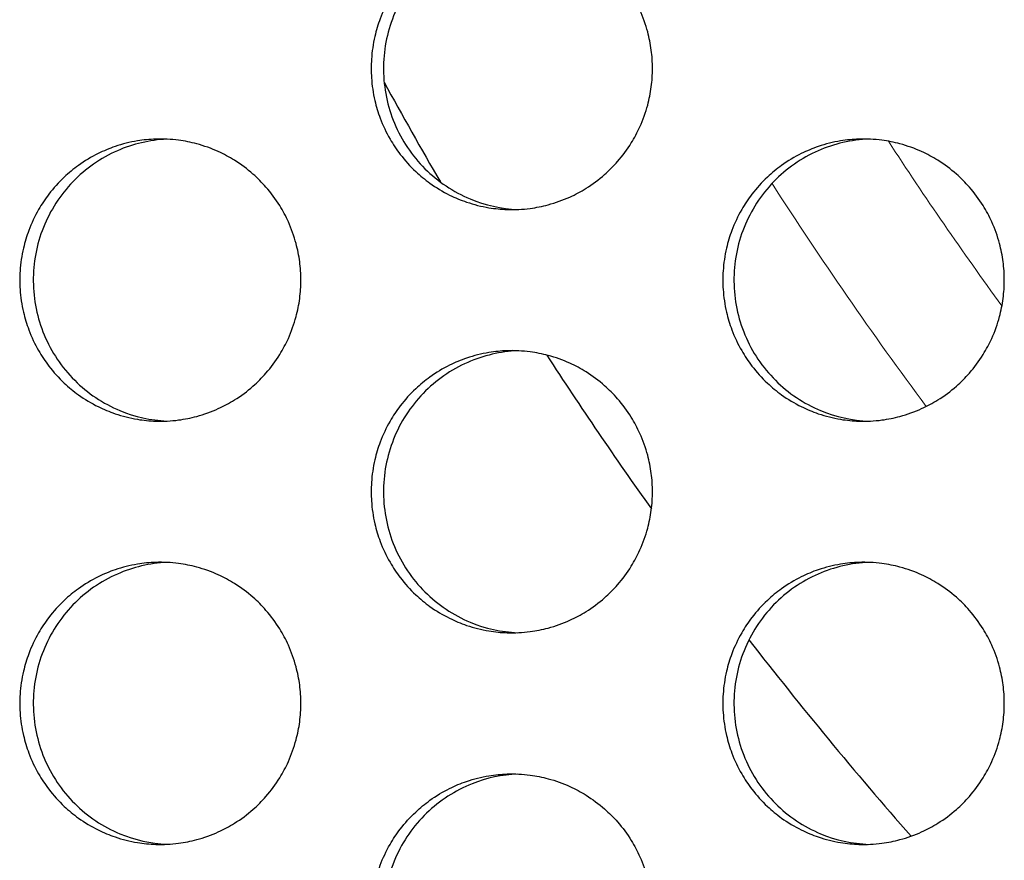
# Model space of a CAD drawing. Units: millimetres. Extents: x -41 to 980, y 0 to 735.
# Drawn here: x 77 to 84, y 480 to 486 of the extents above; entities that cross this region are included whole.
import ezdxf

# ---------------------------------------------------------------- set-up
doc = ezdxf.new("R2010")
doc.units = ezdxf.units.MM
doc.header["$LTSCALE"] = 3.5
doc.layers.add('Visible (ISO)', color=7, linetype='Continuous', lineweight=25)
doc.layers.add('Visible Narrow (ISO)', color=7, linetype='Continuous', lineweight=15)

msp = doc.modelspace()

# ---------------------------------------------------------------- linework, layer by layer
at = {"layer": 'Visible (ISO)'}
for start, end in [(208.58084, 210.16054), (212.96062, 215.52432), (217.77508, 221.28389)]:
    msp.add_arc((105, 500), 29.466, start, end, dxfattribs=at)
for points, knots in [([(81.0259, 486), (81.0259, 485.9564), (81.0231, 485.9127), (81.0174, 485.8695), (81.0117, 485.8262), (81.0032, 485.7833), (80.9919, 485.7412), (80.9779, 485.6885), (80.9595, 485.637), (80.9371, 485.5873), (80.9191, 485.5475), (80.8986, 485.509), (80.8756, 485.4719), (80.8469, 485.4256), (80.8144, 485.3817), (80.7786, 485.3407), (80.7499, 485.3078), (80.7191, 485.2769), (80.6864, 485.2482), (80.6455, 485.2122), (80.6017, 485.1796), (80.5555, 485.1508), (80.5186, 485.1278), (80.4802, 485.1071), (80.4406, 485.0891), (80.3911, 485.0666), (80.3397, 485.0482), (80.2872, 485.0341), (80.2452, 485.0228), (80.2025, 485.0143), (80.1594, 485.0086), (80.1055, 485.0014), (80.051, 484.9988), (79.9967, 485.0005), (79.9532, 485.002), (79.9099, 485.0062), (79.867, 485.0134), (79.8133, 485.0222), (79.7605, 485.0355), (79.709, 485.0531), (79.6678, 485.0671), (79.6276, 485.0838), (79.5886, 485.1031), (79.5398, 485.1273), (79.4931, 485.1554), (79.4489, 485.1872), (79.4136, 485.2126), (79.3799, 485.2403), (79.3482, 485.2701), (79.3085, 485.3074), (79.2719, 485.348), (79.2388, 485.3912), (79.2123, 485.4259), (79.1881, 485.4622), (79.1664, 485.5), (79.1392, 485.5472), (79.1159, 485.5967), (79.0968, 485.6477), (79.0815, 485.6886), (79.0688, 485.7304), (79.059, 485.7729), (79.0466, 485.826), (79.0386, 485.8802), (79.0351, 485.9346), (79.0322, 485.9781), (79.0322, 486.0219), (79.0351, 486.0654), (79.0386, 486.1198), (79.0466, 486.174), (79.059, 486.2271), (79.0688, 486.2696), (79.0815, 486.3114), (79.0968, 486.3523), (79.1159, 486.4033), (79.1392, 486.4528), (79.1664, 486.5), (79.1881, 486.5378), (79.2123, 486.5741), (79.2388, 486.6088), (79.2719, 486.652), (79.3085, 486.6926), (79.3482, 486.7299), (79.3799, 486.7597), (79.4136, 486.7874), (79.4489, 486.8128), (79.4931, 486.8446), (79.5398, 486.8727), (79.5886, 486.8969), (79.6276, 486.9162), (79.6678, 486.9329), (79.709, 486.9469), (79.7605, 486.9645), (79.8133, 486.9778), (79.867, 486.9866), (79.9099, 486.9938), (79.9532, 486.998), (79.9967, 486.9995), (80.051, 487.0012), (80.1055, 486.9986), (80.1594, 486.9914), (80.2025, 486.9857), (80.2452, 486.9772), (80.2872, 486.9659), (80.3397, 486.9518), (80.3911, 486.9334), (80.4406, 486.9109), (80.4802, 486.8929), (80.5186, 486.8722), (80.5555, 486.8492), (80.6017, 486.8204), (80.6455, 486.7878), (80.6864, 486.7518), (80.7191, 486.7231), (80.7499, 486.6922), (80.7786, 486.6593), (80.8144, 486.6183), (80.8469, 486.5744), (80.8756, 486.5281), (80.8986, 486.491), (80.9191, 486.4525), (80.9371, 486.4127), (80.9595, 486.363), (80.9779, 486.3115), (80.9919, 486.2588), (81.0032, 486.2167), (81.0117, 486.1738), (81.0174, 486.1305), (81.0231, 486.0873), (81.0259, 486.0436), (81.0259, 486)], [-3.141593, -3.141593, -3.141593, -3.141593, -3.010693, -3.010693, -3.010693, -2.879793, -2.879793, -2.879793, -2.716169, -2.716169, -2.716169, -2.585269, -2.585269, -2.585269, -2.421644, -2.421644, -2.421644, -2.290745, -2.290745, -2.290745, -2.12712, -2.12712, -2.12712, -1.99622, -1.99622, -1.99622, -1.832596, -1.832596, -1.832596, -1.701696, -1.701696, -1.701696, -1.538071, -1.538071, -1.538071, -1.407172, -1.407172, -1.407172, -1.243547, -1.243547, -1.243547, -1.112647, -1.112647, -1.112647, -0.949023, -0.949023, -0.949023, -0.818123, -0.818123, -0.818123, -0.654498, -0.654498, -0.654498, -0.523599, -0.523599, -0.523599, -0.359974, -0.359974, -0.359974, -0.229074, -0.229074, -0.229074, -0.06545, -0.06545, -0.06545, 0.06545, 0.06545, 0.06545, 0.229074, 0.229074, 0.229074, 0.359974, 0.359974, 0.359974, 0.523599, 0.523599, 0.523599, 0.654498, 0.654498, 0.654498, 0.818123, 0.818123, 0.818123, 0.949023, 0.949023, 0.949023, 1.112647, 1.112647, 1.112647, 1.243547, 1.243547, 1.243547, 1.407172, 1.407172, 1.407172, 1.538071, 1.538071, 1.538071, 1.701696, 1.701696, 1.701696, 1.832596, 1.832596, 1.832596, 1.99622, 1.99622, 1.99622, 2.12712, 2.12712, 2.12712, 2.290745, 2.290745, 2.290745, 2.421644, 2.421644, 2.421644, 2.585269, 2.585269, 2.585269, 2.716169, 2.716169, 2.716169, 2.879793, 2.879793, 2.879793, 3.010693, 3.010693, 3.010693, 3.141593, 3.141593, 3.141593, 3.141593]), ([(80.0712, 486.9991), (79.949, 486.9939), (79.8288, 486.9661), (79.5983, 486.865), (79.4912, 486.7904), (79.311, 486.6039), (79.2398, 486.4937), (79.1433, 486.2517), (79.119, 486.1222), (79.1212, 485.861), (79.1477, 485.7318), (79.2485, 485.4911), (79.3217, 485.3819), (79.5056, 485.1983), (79.6143, 485.1255), (79.8412, 485.0311), (79.9554, 485.0058), (80.0712, 485.0009)], [0.7479613, 0.7479613, 0.7479613, 0.7479613, 0.784819, 0.784819, 0.8237119, 0.8237119, 0.8627453, 0.8627453, 0.9019026, 0.9019026, 0.9410974, 0.9410974, 0.980221, 0.980221, 1.0192069, 1.0192069, 1.0541766, 1.0541766, 1.0541766, 1.0541766]), ([(78.5349, 484.5), (78.5349, 484.4564), (78.532, 484.4127), (78.5264, 484.3695), (78.5207, 484.3262), (78.5122, 484.2833), (78.5009, 484.2412), (78.4869, 484.1885), (78.4685, 484.137), (78.4461, 484.0873), (78.4282, 484.0475), (78.4076, 484.009), (78.3847, 483.9719), (78.356, 483.9256), (78.3235, 483.8817), (78.2877, 483.8407), (78.2591, 483.8078), (78.2283, 483.7769), (78.1956, 483.7482), (78.1547, 483.7122), (78.111, 483.6796), (78.0648, 483.6508), (78.0279, 483.6278), (77.9895, 483.6071), (77.95, 483.5891), (77.9005, 483.5666), (77.8492, 483.5482), (77.7967, 483.5341), (77.7547, 483.5228), (77.712, 483.5143), (77.669, 483.5086), (77.6151, 483.5014), (77.5607, 483.4988), (77.5064, 483.5005), (77.463, 483.502), (77.4196, 483.5062), (77.3768, 483.5134), (77.3232, 483.5222), (77.2703, 483.5355), (77.2189, 483.5531), (77.1778, 483.5671), (77.1376, 483.5838), (77.0986, 483.6031), (77.0499, 483.6273), (77.0032, 483.6554), (76.959, 483.6872), (76.9237, 483.7126), (76.8901, 483.7403), (76.8584, 483.7701), (76.8187, 483.8074), (76.7822, 483.848), (76.7491, 483.8912), (76.7227, 483.9259), (76.6985, 483.9622), (76.6768, 484), (76.6496, 484.0472), (76.6263, 484.0967), (76.6072, 484.1477), (76.5919, 484.1886), (76.5793, 484.2304), (76.5694, 484.2729), (76.5571, 484.326), (76.5491, 484.3802), (76.5455, 484.4346), (76.5427, 484.4781), (76.5427, 484.5219), (76.5455, 484.5654), (76.5491, 484.6198), (76.5571, 484.674), (76.5694, 484.7271), (76.5793, 484.7696), (76.5919, 484.8114), (76.6072, 484.8523), (76.6263, 484.9033), (76.6496, 484.9528), (76.6768, 485), (76.6985, 485.0378), (76.7227, 485.0741), (76.7491, 485.1088), (76.7822, 485.152), (76.8187, 485.1926), (76.8584, 485.2299), (76.8901, 485.2597), (76.9237, 485.2874), (76.959, 485.3128), (77.0032, 485.3446), (77.0499, 485.3727), (77.0986, 485.3969), (77.1376, 485.4162), (77.1778, 485.4329), (77.2189, 485.4469), (77.2703, 485.4645), (77.3232, 485.4778), (77.3768, 485.4866), (77.4196, 485.4938), (77.463, 485.498), (77.5064, 485.4995), (77.5607, 485.5012), (77.6151, 485.4986), (77.669, 485.4914), (77.712, 485.4857), (77.7547, 485.4772), (77.7967, 485.4659), (77.8492, 485.4518), (77.9005, 485.4334), (77.95, 485.4109), (77.9895, 485.3929), (78.0279, 485.3722), (78.0648, 485.3492), (78.111, 485.3204), (78.1547, 485.2878), (78.1956, 485.2518), (78.2283, 485.2231), (78.2591, 485.1922), (78.2877, 485.1593), (78.3235, 485.1183), (78.356, 485.0744), (78.3847, 485.0281), (78.4076, 484.991), (78.4282, 484.9525), (78.4461, 484.9127), (78.4685, 484.863), (78.4869, 484.8115), (78.5009, 484.7588), (78.5122, 484.7167), (78.5207, 484.6738), (78.5264, 484.6305), (78.532, 484.5873), (78.5349, 484.5436), (78.5349, 484.5)], [-3.141593, -3.141593, -3.141593, -3.141593, -3.010693, -3.010693, -3.010693, -2.879793, -2.879793, -2.879793, -2.716169, -2.716169, -2.716169, -2.585269, -2.585269, -2.585269, -2.421644, -2.421644, -2.421644, -2.290745, -2.290745, -2.290745, -2.12712, -2.12712, -2.12712, -1.99622, -1.99622, -1.99622, -1.832596, -1.832596, -1.832596, -1.701696, -1.701696, -1.701696, -1.538071, -1.538071, -1.538071, -1.407172, -1.407172, -1.407172, -1.243547, -1.243547, -1.243547, -1.112647, -1.112647, -1.112647, -0.949023, -0.949023, -0.949023, -0.818123, -0.818123, -0.818123, -0.654498, -0.654498, -0.654498, -0.523599, -0.523599, -0.523599, -0.359974, -0.359974, -0.359974, -0.229074, -0.229074, -0.229074, -0.06545, -0.06545, -0.06545, 0.06545, 0.06545, 0.06545, 0.229074, 0.229074, 0.229074, 0.359974, 0.359974, 0.359974, 0.523599, 0.523599, 0.523599, 0.654498, 0.654498, 0.654498, 0.818123, 0.818123, 0.818123, 0.949023, 0.949023, 0.949023, 1.112647, 1.112647, 1.112647, 1.243547, 1.243547, 1.243547, 1.407172, 1.407172, 1.407172, 1.538071, 1.538071, 1.538071, 1.701696, 1.701696, 1.701696, 1.832596, 1.832596, 1.832596, 1.99622, 1.99622, 1.99622, 2.12712, 2.12712, 2.12712, 2.290745, 2.290745, 2.290745, 2.421644, 2.421644, 2.421644, 2.585269, 2.585269, 2.585269, 2.716169, 2.716169, 2.716169, 2.879793, 2.879793, 2.879793, 3.010693, 3.010693, 3.010693, 3.141593, 3.141593, 3.141593, 3.141593]), ([(77.5851, 485.4989), (77.4645, 485.4933), (77.3458, 485.4655), (77.1167, 485.365), (77.0097, 485.2904), (76.8297, 485.1039), (76.7585, 484.9937), (76.6621, 484.7517), (76.6378, 484.6222), (76.64, 484.361), (76.6664, 484.2318), (76.7671, 483.9911), (76.8403, 483.8819), (77.0241, 483.6983), (77.1327, 483.6255), (77.3582, 483.5316), (77.4708, 483.5064), (77.5851, 483.5011)], [0.748384, 0.748384, 0.748384, 0.748384, 0.784819, 0.784819, 0.8237119, 0.8237119, 0.8627453, 0.8627453, 0.9019026, 0.9019026, 0.9410974, 0.9410974, 0.980221, 0.980221, 1.0192069, 1.0192069, 1.0537536, 1.0537536, 1.0537536, 1.0537536]), ([(83.5186, 484.5), (83.5186, 484.4564), (83.5158, 484.4127), (83.5101, 484.3695), (83.5044, 484.3262), (83.4959, 484.2833), (83.4846, 484.2412), (83.4706, 484.1885), (83.4522, 484.137), (83.4297, 484.0873), (83.4118, 484.0475), (83.3912, 484.009), (83.3682, 483.9719), (83.3395, 483.9256), (83.307, 483.8817), (83.2711, 483.8407), (83.2424, 483.8078), (83.2116, 483.7769), (83.1789, 483.7482), (83.138, 483.7122), (83.0941, 483.6796), (83.048, 483.6508), (83.011, 483.6278), (82.9725, 483.6071), (82.9329, 483.5891), (82.8834, 483.5666), (82.832, 483.5482), (82.7794, 483.5341), (82.7374, 483.5228), (82.6946, 483.5143), (82.6515, 483.5086), (82.5976, 483.5014), (82.5431, 483.4988), (82.4887, 483.5005), (82.4452, 483.502), (82.4019, 483.5062), (82.3589, 483.5134), (82.3053, 483.5222), (82.2523, 483.5355), (82.2008, 483.5531), (82.1596, 483.5671), (82.1194, 483.5838), (82.0803, 483.6031), (82.0316, 483.6273), (81.9848, 483.6554), (81.9406, 483.6872), (81.9052, 483.7126), (81.8715, 483.7403), (81.8398, 483.7701), (81.8001, 483.8074), (81.7634, 483.848), (81.7303, 483.8912), (81.7039, 483.9259), (81.6796, 483.9622), (81.6579, 484), (81.6307, 484.0472), (81.6074, 484.0967), (81.5882, 484.1477), (81.5729, 484.1886), (81.5602, 484.2304), (81.5504, 484.2729), (81.538, 484.326), (81.53, 484.3802), (81.5265, 484.4346), (81.5236, 484.4781), (81.5236, 484.5219), (81.5265, 484.5654), (81.53, 484.6198), (81.538, 484.674), (81.5504, 484.7271), (81.5602, 484.7696), (81.5729, 484.8114), (81.5882, 484.8523), (81.6074, 484.9033), (81.6307, 484.9528), (81.6579, 485), (81.6796, 485.0378), (81.7039, 485.0741), (81.7303, 485.1088), (81.7634, 485.152), (81.8001, 485.1926), (81.8398, 485.2299), (81.8715, 485.2597), (81.9052, 485.2874), (81.9406, 485.3128), (81.9848, 485.3446), (82.0316, 485.3727), (82.0803, 485.3969), (82.1194, 485.4162), (82.1596, 485.4329), (82.2008, 485.4469), (82.2523, 485.4645), (82.3053, 485.4778), (82.3589, 485.4866), (82.4019, 485.4938), (82.4452, 485.498), (82.4887, 485.4995), (82.5431, 485.5012), (82.5976, 485.4986), (82.6515, 485.4914), (82.6946, 485.4857), (82.7374, 485.4772), (82.7794, 485.4659), (82.832, 485.4518), (82.8834, 485.4334), (82.9329, 485.4109), (82.9725, 485.3929), (83.011, 485.3722), (83.048, 485.3492), (83.0941, 485.3204), (83.138, 485.2878), (83.1789, 485.2518), (83.2116, 485.2231), (83.2424, 485.1922), (83.2711, 485.1593), (83.307, 485.1183), (83.3395, 485.0744), (83.3682, 485.0281), (83.3912, 484.991), (83.4118, 484.9525), (83.4297, 484.9127), (83.4522, 484.863), (83.4706, 484.8115), (83.4846, 484.7588), (83.4959, 484.7167), (83.5044, 484.6738), (83.5101, 484.6305), (83.5158, 484.5873), (83.5186, 484.5436), (83.5186, 484.5)], [-3.141593, -3.141593, -3.141593, -3.141593, -3.010693, -3.010693, -3.010693, -2.879793, -2.879793, -2.879793, -2.716169, -2.716169, -2.716169, -2.585269, -2.585269, -2.585269, -2.421644, -2.421644, -2.421644, -2.290745, -2.290745, -2.290745, -2.12712, -2.12712, -2.12712, -1.99622, -1.99622, -1.99622, -1.832596, -1.832596, -1.832596, -1.701696, -1.701696, -1.701696, -1.538071, -1.538071, -1.538071, -1.407172, -1.407172, -1.407172, -1.243547, -1.243547, -1.243547, -1.112647, -1.112647, -1.112647, -0.949023, -0.949023, -0.949023, -0.818123, -0.818123, -0.818123, -0.654498, -0.654498, -0.654498, -0.523599, -0.523599, -0.523599, -0.359974, -0.359974, -0.359974, -0.229074, -0.229074, -0.229074, -0.06545, -0.06545, -0.06545, 0.06545, 0.06545, 0.06545, 0.229074, 0.229074, 0.229074, 0.359974, 0.359974, 0.359974, 0.523599, 0.523599, 0.523599, 0.654498, 0.654498, 0.654498, 0.818123, 0.818123, 0.818123, 0.949023, 0.949023, 0.949023, 1.112647, 1.112647, 1.112647, 1.243547, 1.243547, 1.243547, 1.407172, 1.407172, 1.407172, 1.538071, 1.538071, 1.538071, 1.701696, 1.701696, 1.701696, 1.832596, 1.832596, 1.832596, 1.99622, 1.99622, 1.99622, 2.12712, 2.12712, 2.12712, 2.290745, 2.290745, 2.290745, 2.421644, 2.421644, 2.421644, 2.585269, 2.585269, 2.585269, 2.716169, 2.716169, 2.716169, 2.879793, 2.879793, 2.879793, 3.010693, 3.010693, 3.010693, 3.141593, 3.141593, 3.141593, 3.141593]), ([(82.5591, 485.4993), (82.4354, 485.4946), (82.3136, 485.4666), (82.0816, 485.365), (81.9745, 485.2904), (81.7942, 485.1039), (81.723, 484.9937), (81.6263, 484.7517), (81.602, 484.6222), (81.6042, 484.361), (81.6307, 484.2318), (81.7316, 483.9911), (81.8049, 483.8819), (81.9889, 483.6983), (82.0977, 483.6255), (82.326, 483.5306), (82.4417, 483.5052), (82.5591, 483.5007)], [0.7475394, 0.7475394, 0.7475394, 0.7475394, 0.784819, 0.784819, 0.8237119, 0.8237119, 0.8627453, 0.8627453, 0.9019026, 0.9019026, 0.9410974, 0.9410974, 0.980221, 0.980221, 1.0192069, 1.0192069, 1.0545989, 1.0545989, 1.0545989, 1.0545989]), ([(81.0259, 483), (81.0259, 482.9564), (81.0231, 482.9127), (81.0174, 482.8695), (81.0117, 482.8262), (81.0032, 482.7833), (80.9919, 482.7412), (80.9779, 482.6885), (80.9595, 482.637), (80.9371, 482.5873), (80.9191, 482.5475), (80.8986, 482.509), (80.8756, 482.4719), (80.8469, 482.4256), (80.8144, 482.3817), (80.7786, 482.3407), (80.7499, 482.3078), (80.7191, 482.2769), (80.6864, 482.2482), (80.6455, 482.2122), (80.6017, 482.1796), (80.5555, 482.1508), (80.5186, 482.1278), (80.4802, 482.1071), (80.4406, 482.0891), (80.3911, 482.0666), (80.3397, 482.0482), (80.2872, 482.0341), (80.2452, 482.0228), (80.2025, 482.0143), (80.1594, 482.0086), (80.1055, 482.0014), (80.051, 481.9988), (79.9967, 482.0005), (79.9532, 482.002), (79.9099, 482.0062), (79.867, 482.0134), (79.8133, 482.0222), (79.7605, 482.0355), (79.709, 482.0531), (79.6678, 482.0671), (79.6276, 482.0838), (79.5886, 482.1031), (79.5398, 482.1273), (79.4931, 482.1554), (79.4489, 482.1872), (79.4136, 482.2126), (79.3799, 482.2403), (79.3482, 482.2701), (79.3085, 482.3074), (79.2719, 482.348), (79.2388, 482.3912), (79.2123, 482.4259), (79.1881, 482.4622), (79.1664, 482.5), (79.1392, 482.5472), (79.1159, 482.5967), (79.0968, 482.6477), (79.0815, 482.6886), (79.0688, 482.7304), (79.059, 482.7729), (79.0466, 482.826), (79.0386, 482.8802), (79.0351, 482.9346), (79.0322, 482.9781), (79.0322, 483.0219), (79.0351, 483.0654), (79.0386, 483.1198), (79.0466, 483.174), (79.059, 483.2271), (79.0688, 483.2696), (79.0815, 483.3114), (79.0968, 483.3523), (79.1159, 483.4033), (79.1392, 483.4528), (79.1664, 483.5), (79.1881, 483.5378), (79.2123, 483.5741), (79.2388, 483.6088), (79.2719, 483.652), (79.3085, 483.6926), (79.3482, 483.7299), (79.3799, 483.7597), (79.4136, 483.7874), (79.4489, 483.8128), (79.4931, 483.8446), (79.5398, 483.8727), (79.5886, 483.8969), (79.6276, 483.9162), (79.6678, 483.9329), (79.709, 483.9469), (79.7605, 483.9645), (79.8133, 483.9778), (79.867, 483.9866), (79.9099, 483.9938), (79.9532, 483.998), (79.9967, 483.9995), (80.051, 484.0012), (80.1055, 483.9986), (80.1594, 483.9914), (80.2025, 483.9857), (80.2452, 483.9772), (80.2872, 483.9659), (80.3397, 483.9518), (80.3911, 483.9334), (80.4406, 483.9109), (80.4802, 483.8929), (80.5186, 483.8722), (80.5555, 483.8492), (80.6017, 483.8204), (80.6455, 483.7878), (80.6864, 483.7518), (80.7191, 483.7231), (80.7499, 483.6922), (80.7786, 483.6593), (80.8144, 483.6183), (80.8469, 483.5744), (80.8756, 483.5281), (80.8986, 483.491), (80.9191, 483.4525), (80.9371, 483.4127), (80.9595, 483.363), (80.9779, 483.3115), (80.9919, 483.2588), (81.0032, 483.2167), (81.0117, 483.1738), (81.0174, 483.1305), (81.0231, 483.0873), (81.0259, 483.0436), (81.0259, 483)], [-3.141593, -3.141593, -3.141593, -3.141593, -3.010693, -3.010693, -3.010693, -2.879793, -2.879793, -2.879793, -2.716169, -2.716169, -2.716169, -2.585269, -2.585269, -2.585269, -2.421644, -2.421644, -2.421644, -2.290745, -2.290745, -2.290745, -2.12712, -2.12712, -2.12712, -1.99622, -1.99622, -1.99622, -1.832596, -1.832596, -1.832596, -1.701696, -1.701696, -1.701696, -1.538071, -1.538071, -1.538071, -1.407172, -1.407172, -1.407172, -1.243547, -1.243547, -1.243547, -1.112647, -1.112647, -1.112647, -0.949023, -0.949023, -0.949023, -0.818123, -0.818123, -0.818123, -0.654498, -0.654498, -0.654498, -0.523599, -0.523599, -0.523599, -0.359974, -0.359974, -0.359974, -0.229074, -0.229074, -0.229074, -0.06545, -0.06545, -0.06545, 0.06545, 0.06545, 0.06545, 0.229074, 0.229074, 0.229074, 0.359974, 0.359974, 0.359974, 0.523599, 0.523599, 0.523599, 0.654498, 0.654498, 0.654498, 0.818123, 0.818123, 0.818123, 0.949023, 0.949023, 0.949023, 1.112647, 1.112647, 1.112647, 1.243547, 1.243547, 1.243547, 1.407172, 1.407172, 1.407172, 1.538071, 1.538071, 1.538071, 1.701696, 1.701696, 1.701696, 1.832596, 1.832596, 1.832596, 1.99622, 1.99622, 1.99622, 2.12712, 2.12712, 2.12712, 2.290745, 2.290745, 2.290745, 2.421644, 2.421644, 2.421644, 2.585269, 2.585269, 2.585269, 2.716169, 2.716169, 2.716169, 2.879793, 2.879793, 2.879793, 3.010693, 3.010693, 3.010693, 3.141593, 3.141593, 3.141593, 3.141593]), ([(80.0712, 483.9991), (79.949, 483.9939), (79.8288, 483.9661), (79.5983, 483.865), (79.4912, 483.7904), (79.311, 483.6039), (79.2398, 483.4937), (79.1433, 483.2517), (79.119, 483.1222), (79.1212, 482.861), (79.1477, 482.7318), (79.2485, 482.4911), (79.3217, 482.3819), (79.5056, 482.1983), (79.6143, 482.1255), (79.8412, 482.0311), (79.9554, 482.0058), (80.0712, 482.0009)], [0.7479613, 0.7479613, 0.7479613, 0.7479613, 0.784819, 0.784819, 0.8237119, 0.8237119, 0.8627453, 0.8627453, 0.9019026, 0.9019026, 0.9410974, 0.9410974, 0.980221, 0.980221, 1.0192069, 1.0192069, 1.0541766, 1.0541766, 1.0541766, 1.0541766]), ([(78.5349, 481.5), (78.5349, 481.4564), (78.532, 481.4127), (78.5264, 481.3695), (78.5207, 481.3262), (78.5122, 481.2833), (78.5009, 481.2412), (78.4869, 481.1885), (78.4685, 481.137), (78.4461, 481.0873), (78.4282, 481.0475), (78.4076, 481.009), (78.3847, 480.9719), (78.356, 480.9256), (78.3235, 480.8817), (78.2877, 480.8407), (78.2591, 480.8078), (78.2283, 480.7769), (78.1956, 480.7482), (78.1547, 480.7122), (78.111, 480.6796), (78.0648, 480.6508), (78.0279, 480.6278), (77.9895, 480.6071), (77.95, 480.5891), (77.9005, 480.5666), (77.8492, 480.5482), (77.7967, 480.5341), (77.7547, 480.5228), (77.712, 480.5143), (77.669, 480.5086), (77.6151, 480.5014), (77.5607, 480.4988), (77.5064, 480.5005), (77.463, 480.502), (77.4196, 480.5062), (77.3768, 480.5134), (77.3232, 480.5222), (77.2703, 480.5355), (77.2189, 480.5531), (77.1778, 480.5671), (77.1376, 480.5838), (77.0986, 480.6031), (77.0499, 480.6273), (77.0032, 480.6554), (76.959, 480.6872), (76.9237, 480.7126), (76.8901, 480.7403), (76.8584, 480.7701), (76.8187, 480.8074), (76.7822, 480.848), (76.7491, 480.8912), (76.7227, 480.9259), (76.6985, 480.9622), (76.6768, 481), (76.6496, 481.0472), (76.6263, 481.0967), (76.6072, 481.1477), (76.5919, 481.1886), (76.5793, 481.2304), (76.5694, 481.2729), (76.5571, 481.326), (76.5491, 481.3802), (76.5455, 481.4346), (76.5427, 481.4781), (76.5427, 481.5219), (76.5455, 481.5654), (76.5491, 481.6198), (76.5571, 481.674), (76.5694, 481.7271), (76.5793, 481.7696), (76.5919, 481.8114), (76.6072, 481.8523), (76.6263, 481.9033), (76.6496, 481.9528), (76.6768, 482), (76.6985, 482.0378), (76.7227, 482.0741), (76.7491, 482.1088), (76.7822, 482.152), (76.8187, 482.1926), (76.8584, 482.2299), (76.8901, 482.2597), (76.9237, 482.2874), (76.959, 482.3128), (77.0032, 482.3446), (77.0499, 482.3727), (77.0986, 482.3969), (77.1376, 482.4162), (77.1778, 482.4329), (77.2189, 482.4469), (77.2703, 482.4645), (77.3232, 482.4778), (77.3768, 482.4866), (77.4196, 482.4938), (77.463, 482.498), (77.5064, 482.4995), (77.5607, 482.5012), (77.6151, 482.4986), (77.669, 482.4914), (77.712, 482.4857), (77.7547, 482.4772), (77.7967, 482.4659), (77.8492, 482.4518), (77.9005, 482.4334), (77.95, 482.4109), (77.9895, 482.3929), (78.0279, 482.3722), (78.0648, 482.3492), (78.111, 482.3204), (78.1547, 482.2878), (78.1956, 482.2518), (78.2283, 482.2231), (78.2591, 482.1922), (78.2877, 482.1593), (78.3235, 482.1183), (78.356, 482.0744), (78.3847, 482.0281), (78.4076, 481.991), (78.4282, 481.9525), (78.4461, 481.9127), (78.4685, 481.863), (78.4869, 481.8115), (78.5009, 481.7588), (78.5122, 481.7167), (78.5207, 481.6738), (78.5264, 481.6305), (78.532, 481.5873), (78.5349, 481.5436), (78.5349, 481.5)], [-3.141593, -3.141593, -3.141593, -3.141593, -3.010693, -3.010693, -3.010693, -2.879793, -2.879793, -2.879793, -2.716169, -2.716169, -2.716169, -2.585269, -2.585269, -2.585269, -2.421644, -2.421644, -2.421644, -2.290745, -2.290745, -2.290745, -2.12712, -2.12712, -2.12712, -1.99622, -1.99622, -1.99622, -1.832596, -1.832596, -1.832596, -1.701696, -1.701696, -1.701696, -1.538071, -1.538071, -1.538071, -1.407172, -1.407172, -1.407172, -1.243547, -1.243547, -1.243547, -1.112647, -1.112647, -1.112647, -0.949023, -0.949023, -0.949023, -0.818123, -0.818123, -0.818123, -0.654498, -0.654498, -0.654498, -0.523599, -0.523599, -0.523599, -0.359974, -0.359974, -0.359974, -0.229074, -0.229074, -0.229074, -0.06545, -0.06545, -0.06545, 0.06545, 0.06545, 0.06545, 0.229074, 0.229074, 0.229074, 0.359974, 0.359974, 0.359974, 0.523599, 0.523599, 0.523599, 0.654498, 0.654498, 0.654498, 0.818123, 0.818123, 0.818123, 0.949023, 0.949023, 0.949023, 1.112647, 1.112647, 1.112647, 1.243547, 1.243547, 1.243547, 1.407172, 1.407172, 1.407172, 1.538071, 1.538071, 1.538071, 1.701696, 1.701696, 1.701696, 1.832596, 1.832596, 1.832596, 1.99622, 1.99622, 1.99622, 2.12712, 2.12712, 2.12712, 2.290745, 2.290745, 2.290745, 2.421644, 2.421644, 2.421644, 2.585269, 2.585269, 2.585269, 2.716169, 2.716169, 2.716169, 2.879793, 2.879793, 2.879793, 3.010693, 3.010693, 3.010693, 3.141593, 3.141593, 3.141593, 3.141593]), ([(77.5851, 482.4989), (77.4645, 482.4933), (77.3458, 482.4655), (77.1167, 482.365), (77.0097, 482.2904), (76.8297, 482.1039), (76.7585, 481.9937), (76.6621, 481.7517), (76.6378, 481.6222), (76.64, 481.361), (76.6664, 481.2318), (76.7671, 480.9911), (76.8403, 480.8819), (77.0241, 480.6983), (77.1327, 480.6255), (77.3582, 480.5316), (77.4708, 480.5064), (77.5851, 480.5011)], [0.748384, 0.748384, 0.748384, 0.748384, 0.784819, 0.784819, 0.8237119, 0.8237119, 0.8627453, 0.8627453, 0.9019026, 0.9019026, 0.9410974, 0.9410974, 0.980221, 0.980221, 1.0192069, 1.0192069, 1.0537536, 1.0537536, 1.0537536, 1.0537536]), ([(83.5186, 481.5), (83.5186, 481.4564), (83.5158, 481.4127), (83.5101, 481.3695), (83.5044, 481.3262), (83.4959, 481.2833), (83.4846, 481.2412), (83.4706, 481.1885), (83.4522, 481.137), (83.4297, 481.0873), (83.4118, 481.0475), (83.3912, 481.009), (83.3682, 480.9719), (83.3395, 480.9256), (83.307, 480.8817), (83.2711, 480.8407), (83.2424, 480.8078), (83.2116, 480.7769), (83.1789, 480.7482), (83.138, 480.7122), (83.0941, 480.6796), (83.048, 480.6508), (83.011, 480.6278), (82.9725, 480.6071), (82.9329, 480.5891), (82.8834, 480.5666), (82.832, 480.5482), (82.7794, 480.5341), (82.7374, 480.5228), (82.6946, 480.5143), (82.6515, 480.5086), (82.5976, 480.5014), (82.5431, 480.4988), (82.4887, 480.5005), (82.4452, 480.502), (82.4019, 480.5062), (82.3589, 480.5134), (82.3053, 480.5222), (82.2523, 480.5355), (82.2008, 480.5531), (82.1596, 480.5671), (82.1194, 480.5838), (82.0803, 480.6031), (82.0316, 480.6273), (81.9848, 480.6554), (81.9406, 480.6872), (81.9052, 480.7126), (81.8715, 480.7403), (81.8398, 480.7701), (81.8001, 480.8074), (81.7634, 480.848), (81.7303, 480.8912), (81.7039, 480.9259), (81.6796, 480.9622), (81.6579, 481), (81.6307, 481.0472), (81.6074, 481.0967), (81.5882, 481.1477), (81.5729, 481.1886), (81.5602, 481.2304), (81.5504, 481.2729), (81.538, 481.326), (81.53, 481.3802), (81.5265, 481.4346), (81.5236, 481.4781), (81.5236, 481.5219), (81.5265, 481.5654), (81.53, 481.6198), (81.538, 481.674), (81.5504, 481.7271), (81.5602, 481.7696), (81.5729, 481.8114), (81.5882, 481.8523), (81.6074, 481.9033), (81.6307, 481.9528), (81.6579, 482), (81.6796, 482.0378), (81.7039, 482.0741), (81.7303, 482.1088), (81.7634, 482.152), (81.8001, 482.1926), (81.8398, 482.2299), (81.8715, 482.2597), (81.9052, 482.2874), (81.9406, 482.3128), (81.9848, 482.3446), (82.0316, 482.3727), (82.0803, 482.3969), (82.1194, 482.4162), (82.1596, 482.4329), (82.2008, 482.4469), (82.2523, 482.4645), (82.3053, 482.4778), (82.3589, 482.4866), (82.4019, 482.4938), (82.4452, 482.498), (82.4887, 482.4995), (82.5431, 482.5012), (82.5976, 482.4986), (82.6515, 482.4914), (82.6946, 482.4857), (82.7374, 482.4772), (82.7794, 482.4659), (82.832, 482.4518), (82.8834, 482.4334), (82.9329, 482.4109), (82.9725, 482.3929), (83.011, 482.3722), (83.048, 482.3492), (83.0941, 482.3204), (83.138, 482.2878), (83.1789, 482.2518), (83.2116, 482.2231), (83.2424, 482.1922), (83.2711, 482.1593), (83.307, 482.1183), (83.3395, 482.0744), (83.3682, 482.0281), (83.3912, 481.991), (83.4118, 481.9525), (83.4297, 481.9127), (83.4522, 481.863), (83.4706, 481.8115), (83.4846, 481.7588), (83.4959, 481.7167), (83.5044, 481.6738), (83.5101, 481.6305), (83.5158, 481.5873), (83.5186, 481.5436), (83.5186, 481.5)], [-3.141593, -3.141593, -3.141593, -3.141593, -3.010693, -3.010693, -3.010693, -2.879793, -2.879793, -2.879793, -2.716169, -2.716169, -2.716169, -2.585269, -2.585269, -2.585269, -2.421644, -2.421644, -2.421644, -2.290745, -2.290745, -2.290745, -2.12712, -2.12712, -2.12712, -1.99622, -1.99622, -1.99622, -1.832596, -1.832596, -1.832596, -1.701696, -1.701696, -1.701696, -1.538071, -1.538071, -1.538071, -1.407172, -1.407172, -1.407172, -1.243547, -1.243547, -1.243547, -1.112647, -1.112647, -1.112647, -0.949023, -0.949023, -0.949023, -0.818123, -0.818123, -0.818123, -0.654498, -0.654498, -0.654498, -0.523599, -0.523599, -0.523599, -0.359974, -0.359974, -0.359974, -0.229074, -0.229074, -0.229074, -0.06545, -0.06545, -0.06545, 0.06545, 0.06545, 0.06545, 0.229074, 0.229074, 0.229074, 0.359974, 0.359974, 0.359974, 0.523599, 0.523599, 0.523599, 0.654498, 0.654498, 0.654498, 0.818123, 0.818123, 0.818123, 0.949023, 0.949023, 0.949023, 1.112647, 1.112647, 1.112647, 1.243547, 1.243547, 1.243547, 1.407172, 1.407172, 1.407172, 1.538071, 1.538071, 1.538071, 1.701696, 1.701696, 1.701696, 1.832596, 1.832596, 1.832596, 1.99622, 1.99622, 1.99622, 2.12712, 2.12712, 2.12712, 2.290745, 2.290745, 2.290745, 2.421644, 2.421644, 2.421644, 2.585269, 2.585269, 2.585269, 2.716169, 2.716169, 2.716169, 2.879793, 2.879793, 2.879793, 3.010693, 3.010693, 3.010693, 3.141593, 3.141593, 3.141593, 3.141593]), ([(82.5591, 482.4993), (82.4354, 482.4946), (82.3136, 482.4666), (82.0816, 482.365), (81.9745, 482.2904), (81.7942, 482.1039), (81.723, 481.9937), (81.6263, 481.7517), (81.602, 481.6222), (81.6042, 481.361), (81.6307, 481.2318), (81.7316, 480.9911), (81.8049, 480.8819), (81.9889, 480.6983), (82.0977, 480.6255), (82.326, 480.5306), (82.4417, 480.5052), (82.5591, 480.5007)], [0.7475394, 0.7475394, 0.7475394, 0.7475394, 0.784819, 0.784819, 0.8237119, 0.8237119, 0.8627453, 0.8627453, 0.9019026, 0.9019026, 0.9410974, 0.9410974, 0.980221, 0.980221, 1.0192069, 1.0192069, 1.0545989, 1.0545989, 1.0545989, 1.0545989]), ([(79.0329, 480), (79.0329, 480.0218), (79.0337, 480.0436), (79.0351, 480.0654), (79.0386, 480.1198), (79.0466, 480.174), (79.059, 480.2271), (79.0688, 480.2696), (79.0815, 480.3114), (79.0968, 480.3523), (79.1159, 480.4033), (79.1392, 480.4528), (79.1664, 480.5), (79.1881, 480.5378), (79.2123, 480.5741), (79.2388, 480.6088), (79.2719, 480.652), (79.3085, 480.6926), (79.3482, 480.7299), (79.3799, 480.7597), (79.4136, 480.7874), (79.4489, 480.8128), (79.4931, 480.8446), (79.5398, 480.8727), (79.5886, 480.8969), (79.6276, 480.9162), (79.6678, 480.9329), (79.709, 480.9469), (79.7605, 480.9645), (79.8133, 480.9778), (79.867, 480.9866), (79.9099, 480.9938), (79.9532, 480.998), (79.9967, 480.9995), (80.051, 481.0012), (80.1055, 480.9986), (80.1594, 480.9914), (80.2025, 480.9857), (80.2452, 480.9772), (80.2872, 480.9659), (80.3397, 480.9518), (80.3911, 480.9334), (80.4406, 480.9109), (80.4802, 480.8929), (80.5186, 480.8722), (80.5555, 480.8492), (80.6017, 480.8204), (80.6455, 480.7878), (80.6864, 480.7518), (80.7191, 480.7231), (80.7499, 480.6922), (80.7786, 480.6593), (80.8144, 480.6183), (80.8469, 480.5744), (80.8756, 480.5281), (80.8986, 480.491), (80.9191, 480.4525), (80.9371, 480.4127), (80.9595, 480.363), (80.9779, 480.3115), (80.9919, 480.2588), (81.0032, 480.2167), (81.0117, 480.1738), (81.0174, 480.1305), (81.0231, 480.0873), (81.0259, 480.0436), (81.0259, 480)], [0, 0, 0, 0, 0.06545, 0.06545, 0.06545, 0.229074, 0.229074, 0.229074, 0.359974, 0.359974, 0.359974, 0.523599, 0.523599, 0.523599, 0.654498, 0.654498, 0.654498, 0.818123, 0.818123, 0.818123, 0.949023, 0.949023, 0.949023, 1.112647, 1.112647, 1.112647, 1.243547, 1.243547, 1.243547, 1.407172, 1.407172, 1.407172, 1.538071, 1.538071, 1.538071, 1.701696, 1.701696, 1.701696, 1.832596, 1.832596, 1.832596, 1.99622, 1.99622, 1.99622, 2.12712, 2.12712, 2.12712, 2.290745, 2.290745, 2.290745, 2.421644, 2.421644, 2.421644, 2.585269, 2.585269, 2.585269, 2.716169, 2.716169, 2.716169, 2.879793, 2.879793, 2.879793, 3.010693, 3.010693, 3.010693, 3.141593, 3.141593, 3.141593, 3.141593]), ([(80.0712, 480.9991), (79.9605, 480.9944), (79.8511, 480.9711), (79.6278, 480.8821), (79.5182, 480.8112), (79.3319, 480.6311), (79.2571, 480.5234), (79.177, 480.3409), (79.1557, 480.2746), (79.1272, 480.1387), (79.12, 480.0694), (79.12, 480)], [0.1614641, 0.1614641, 0.1614641, 0.1614641, 0.1949131, 0.1949131, 0.2337811, 0.2337811, 0.2727791, 0.2727791, 0.2935924, 0.2935924, 0.3144071, 0.3144071, 0.3144071, 0.3144071])]:
    msp.add_open_spline(points, degree=3, knots=knots, dxfattribs=at)
at = {"layer": 'Visible Narrow (ISO)'}
for radius, start, end in [(26.6103, 213.0584, 216.10996), (27.465, 212.64288, 216.65202)]:
    msp.add_arc((105, 500), radius, start, end, dxfattribs=at)

doc.saveas('drawing.dxf')
